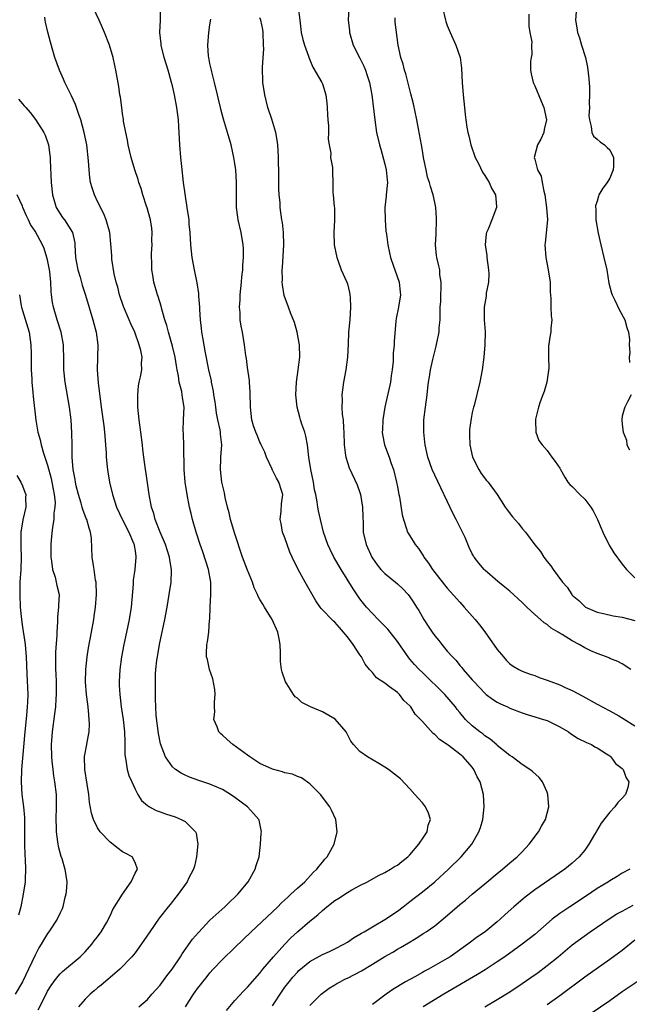
# Model space of a CAD drawing. Units: inches. Extents: x 2634000 to 2635272, y 1434048 to 1437000.
# Drawn here: x 2634717 to 2634814, y 1434793 to 1434951 of the extents above; entities that cross this region are included whole.
import ezdxf

# ---------------------------------------------------------------- set-up
doc = ezdxf.new("R2010")
doc.units = ezdxf.units.IN
doc.header["$MEASUREMENT"] = 0
doc.layers.add('LD26341434_2ft', color=225, linetype='Continuous')

msp = doc.modelspace()

# ---------------------------------------------------------------- linework, layer by layer
at = {"layer": 'LD26341434_2ft'}
for points, elevation in [([(2634743.09, 1434793), (2634744.37, 1434795), (2634744.64, 1434795.36), (2634745, 1434795.89), (2634745.49, 1434796.51), (2634745.86, 1434797), (2634746.38, 1434797.62), (2634747, 1434798.42), (2634747.53, 1434799), (2634749, 1434800.55), (2634751, 1434802.48), (2634753.58, 1434805), (2634757, 1434808.17), (2634757.85, 1434809), (2634758.41, 1434809.58), (2634759, 1434810.12), (2634759.44, 1434810.56), (2634759.96, 1434811), (2634761, 1434811.97), (2634762.16, 1434813), (2634763.54, 1434814.46), (2634764.13, 1434815), (2634764.48, 1434815.52), (2634765, 1434816.12), (2634765.39, 1434816.61), (2634765.74, 1434817), (2634766.89, 1434819), (2634767.38, 1434821), (2634767.13, 1434823), (2634766.46, 1434824.46), (2634766.2, 1434825), (2634764.72, 1434827), (2634763, 1434828.7), (2634761.63, 1434829.63), (2634761, 1434829.87), (2634760.21, 1434830.21), (2634759, 1434830.46), (2634758.6, 1434830.6), (2634757, 1434831.03), (2634755, 1434831.95), (2634753.39, 1434833), (2634753, 1434833.27), (2634750.67, 1434835), (2634749.76, 1434835.76), (2634749, 1434836.47), (2634748.71, 1434836.7), (2634748.44, 1434837), (2634748.16, 1434837.84), (2634747.61, 1434839), (2634747.78, 1434840.22), (2634747.72, 1434841), (2634747.74, 1434841.74), (2634747.85, 1434843), (2634747.77, 1434843.77), (2634747.48, 1434845.48), (2634746.91, 1434847), (2634746.58, 1434848.58), (2634746.45, 1434849), (2634746.45, 1434849.55), (2634746.52, 1434851), (2634746.59, 1434851.41), (2634746.79, 1434853), (2634746.93, 1434854.93), (2634746.95, 1434855.05), (2634747.02, 1434857.02), (2634747.13, 1434859), (2634747.12, 1434859.12), (2634747.15, 1434861), (2634746.78, 1434863), (2634745.83, 1434865.83), (2634745.41, 1434867), (2634744.79, 1434869), (2634744.22, 1434871), (2634743.97, 1434871.97), (2634743.73, 1434873), (2634743.33, 1434875), (2634743.02, 1434877.02), (2634742.86, 1434879), (2634742.81, 1434882.81), (2634742.76, 1434884.76), (2634742.72, 1434885.28), (2634742.77, 1434887), (2634742.86, 1434889), (2634742.58, 1434890.58), (2634742.56, 1434891), (2634742.49, 1434891.51), (2634742.05, 1434893), (2634741.95, 1434894.05), (2634741.73, 1434895), (2634741.62, 1434895.62), (2634741.44, 1434897), (2634741, 1434898.78), (2634740.34, 1434901), (2634740.09, 1434902.09), (2634739.78, 1434903), (2634739.3, 1434904.7), (2634739.19, 1434905.19), (2634738.71, 1434906.71), (2634738.6, 1434907), (2634738.02, 1434909), (2634737.84, 1434910.15), (2634737.69, 1434911), (2634737.67, 1434912.33), (2634737.62, 1434913), (2634737.63, 1434913.63), (2634737.73, 1434915), (2634737.71, 1434915.71), (2634737.74, 1434917), (2634737.67, 1434917.67), (2634737.45, 1434919), (2634737.38, 1434919.38), (2634736.92, 1434920.92), (2634736.83, 1434921.17), (2634736.25, 1434923), (2634736, 1434924), (2634735.62, 1434925), (2634735.48, 1434925.48), (2634734.96, 1434927), (2634734.39, 1434929), (2634734.12, 1434930.12), (2634733.92, 1434931), (2634733.79, 1434931.79), (2634733.51, 1434933), (2634733.17, 1434934.83), (2634733.14, 1434935.14), (2634733, 1434935.98), (2634732.86, 1434937), (2634732.66, 1434938.66), (2634732.59, 1434939), (2634732.38, 1434940.38), (2634731.92, 1434943), (2634731.74, 1434943.74), (2634731.51, 1434945), (2634730.93, 1434947), (2634730.11, 1434949), (2634729.77, 1434949.77), (2634729.24, 1434951), (2634728.29, 1434953)], 11494), ([(2634749.64, 1434792.36), (2634751, 1434793.97), (2634752.44, 1434795.56), (2634753, 1434796.11), (2634755, 1434798.39), (2634755.48, 1434799), (2634757.16, 1434801), (2634758.98, 1434803.02), (2634759.97, 1434804.03), (2634761, 1434805), (2634763, 1434806.7), (2634764.29, 1434807.71), (2634765, 1434808.39), (2634765.71, 1434809), (2634767, 1434810.02), (2634767.61, 1434810.39), (2634769, 1434811.31), (2634769.71, 1434811.71), (2634771, 1434812.4), (2634772.2, 1434813), (2634773.98, 1434814.02), (2634775, 1434814.46), (2634775.92, 1434815), (2634776.56, 1434815.44), (2634777, 1434815.64), (2634777.74, 1434816.26), (2634778.7, 1434817), (2634779, 1434817.29), (2634780.45, 1434819), (2634780.63, 1434819.37), (2634781, 1434819.88), (2634781.76, 1434821), (2634781.94, 1434822.06), (2634782.28, 1434823), (2634781.99, 1434823.99), (2634781.52, 1434825), (2634781, 1434825.64), (2634779.82, 1434827), (2634779, 1434827.9), (2634777.48, 1434829.48), (2634777, 1434829.88), (2634775.59, 1434831), (2634775, 1434831.38), (2634774.06, 1434831.94), (2634772.24, 1434833), (2634771, 1434833.88), (2634769.96, 1434835), (2634769.54, 1434835.54), (2634768.78, 1434837), (2634767.02, 1434839.02), (2634765, 1434840.2), (2634763.08, 1434841), (2634763, 1434841.05), (2634761.71, 1434841.71), (2634761, 1434842.41), (2634760.63, 1434842.63), (2634760.35, 1434843), (2634759.28, 1434844.72), (2634759.09, 1434845), (2634758.56, 1434846.56), (2634758.47, 1434847), (2634758.3, 1434848.3), (2634758.29, 1434849), (2634758.31, 1434849.69), (2634758.21, 1434851), (2634758.09, 1434851.91), (2634757.85, 1434853), (2634756.98, 1434855), (2634755.74, 1434857), (2634755.44, 1434857.44), (2634755, 1434858.18), (2634754.71, 1434858.71), (2634754.61, 1434859), (2634754.1, 1434860.1), (2634753.79, 1434861), (2634753, 1434862.91), (2634752.23, 1434865), (2634751, 1434868.7), (2634750.31, 1434871), (2634750.06, 1434872.06), (2634749.81, 1434873), (2634749.45, 1434874.55), (2634749.31, 1434875.31), (2634748.92, 1434877), (2634748.68, 1434879), (2634748.76, 1434880.76), (2634748.75, 1434881), (2634748.89, 1434883), (2634748.66, 1434884.66), (2634748.67, 1434885), (2634748.63, 1434885.37), (2634748.26, 1434887), (2634748.06, 1434888.06), (2634747.93, 1434889), (2634747.84, 1434889.84), (2634747.63, 1434891), (2634747.58, 1434891.58), (2634747.26, 1434893), (2634747.23, 1434893.23), (2634746.83, 1434895), (2634746.27, 1434897.73), (2634745.83, 1434900.17), (2634745.7, 1434901), (2634745.64, 1434901.64), (2634745.48, 1434903), (2634745.37, 1434904.63), (2634745.37, 1434905), (2634745.23, 1434906.77), (2634745.24, 1434907), (2634745.23, 1434907.23), (2634744.94, 1434908.94), (2634744.52, 1434911), (2634744.17, 1434913), (2634743.95, 1434915), (2634743.82, 1434917), (2634743.69, 1434918.31), (2634743.64, 1434919), (2634743.35, 1434921), (2634743, 1434923.19), (2634742.77, 1434925), (2634742.47, 1434927.53), (2634742.33, 1434929), (2634742.19, 1434931), (2634742.03, 1434933.97), (2634741.94, 1434935), (2634741.71, 1434937), (2634741.34, 1434939), (2634741, 1434940.45), (2634740.86, 1434941), (2634740.28, 1434943), (2634739.68, 1434945), (2634739.2, 1434947), (2634739.2, 1434947.2), (2634738.99, 1434949), (2634739.06, 1434951), (2634739.06, 1434952.94)], 11492), ([(2634761.12, 1434953), (2634761.37, 1434951), (2634761.53, 1434949.53), (2634761.62, 1434949), (2634761.86, 1434947.86), (2634762.11, 1434947), (2634762.76, 1434945.24), (2634762.87, 1434944.87), (2634763, 1434944.61), (2634763.48, 1434943.48), (2634764.91, 1434941), (2634765, 1434940.79), (2634765.57, 1434939), (2634765.71, 1434937.71), (2634765.77, 1434937), (2634765.81, 1434935.81), (2634765.87, 1434935), (2634765.96, 1434934.04), (2634765.97, 1434933), (2634765.93, 1434931.93), (2634766.07, 1434931), (2634766.33, 1434929.67), (2634766.27, 1434929), (2634766.61, 1434927.39), (2634766.6, 1434927), (2634766.63, 1434926.63), (2634766.68, 1434925), (2634766.66, 1434923.34), (2634766.72, 1434923), (2634766.87, 1434921.13), (2634766.92, 1434920.92), (2634766.93, 1434918.93), (2634766.81, 1434917), (2634766.87, 1434915), (2634767.29, 1434913), (2634767.47, 1434912.53), (2634768.02, 1434911), (2634768.92, 1434909), (2634769, 1434908.76), (2634769.35, 1434907.35), (2634769.41, 1434907), (2634769.42, 1434906.58), (2634769.51, 1434905), (2634769.38, 1434903), (2634769.2, 1434901), (2634769.1, 1434899.1), (2634769.02, 1434897), (2634768.77, 1434895), (2634768.39, 1434893), (2634768.21, 1434891.79), (2634768.11, 1434891), (2634768.14, 1434890.14), (2634768.11, 1434889), (2634768.18, 1434887.82), (2634768.3, 1434887), (2634768.36, 1434885.64), (2634768.44, 1434885), (2634768.5, 1434883), (2634768.71, 1434881.29), (2634768.73, 1434881), (2634769.27, 1434879.27), (2634770.57, 1434876.57), (2634771, 1434875.36), (2634771.1, 1434875), (2634771.41, 1434873), (2634771.45, 1434871.45), (2634771.5, 1434870.5), (2634771.53, 1434869), (2634771.98, 1434867), (2634772.89, 1434865), (2634773, 1434864.82), (2634773.75, 1434863.75), (2634774.38, 1434863), (2634775, 1434862.37), (2634776.7, 1434861), (2634777, 1434860.74), (2634777.9, 1434859.9), (2634778.74, 1434859), (2634779, 1434858.65), (2634779.66, 1434857.66), (2634780.07, 1434857), (2634780.42, 1434856.42), (2634781.24, 1434855), (2634781.95, 1434853.95), (2634782.56, 1434853), (2634783, 1434852.4), (2634783.64, 1434851.64), (2634784.12, 1434851), (2634785, 1434849.94), (2634785.82, 1434849), (2634786.41, 1434848.41), (2634787, 1434847.66), (2634787.31, 1434847.31), (2634787.55, 1434847), (2634789, 1434845.35), (2634789.28, 1434845), (2634791, 1434843.19), (2634791.23, 1434843), (2634792.23, 1434842.23), (2634793, 1434841.75), (2634793.49, 1434841.49), (2634794.61, 1434841), (2634795, 1434840.81), (2634797, 1434840.04), (2634797.78, 1434839.78), (2634800.42, 1434839), (2634801, 1434838.81), (2634803, 1434837.83), (2634804.38, 1434837), (2634804.73, 1434836.73), (2634805.96, 1434835.96), (2634807.3, 1434835.3), (2634808.06, 1434835), (2634808.63, 1434834.63), (2634809, 1434834.44), (2634810.49, 1434833.51), (2634811, 1434833.16), (2634811.19, 1434833), (2634811.95, 1434831.95), (2634813, 1434831.15), (2634813.14, 1434831), (2634813.66, 1434829.66), (2634814.08, 1434829), (2634813.89, 1434828.11), (2634813.54, 1434827), (2634813, 1434826.41), (2634812.29, 1434825.71), (2634811.83, 1434825), (2634811, 1434824.16), (2634809.62, 1434822.38), (2634808.87, 1434821.13), (2634808.81, 1434821), (2634808.56, 1434820.56), (2634807.65, 1434819), (2634807, 1434818.08), (2634806.09, 1434817), (2634805, 1434815.96), (2634803.83, 1434815), (2634799, 1434811.73), (2634797.44, 1434810.56), (2634795.63, 1434809), (2634794.24, 1434807.76), (2634793.46, 1434807), (2634793, 1434806.6), (2634791.06, 1434805), (2634789.84, 1434804.16), (2634788.31, 1434803), (2634785.44, 1434801), (2634785, 1434800.72), (2634781.97, 1434799), (2634781.34, 1434798.66), (2634781, 1434798.46), (2634779.8, 1434797.8), (2634778.32, 1434797), (2634776.25, 1434795.75), (2634775.19, 1434795), (2634773, 1434793.35)], 11486), ([(2634769.25, 1434953), (2634769.15, 1434951), (2634769.32, 1434949.32), (2634769.33, 1434949), (2634769.94, 1434947), (2634771, 1434944.89), (2634771.61, 1434943.61), (2634771.89, 1434943), (2634772.14, 1434942.14), (2634772.53, 1434941), (2634772.9, 1434939), (2634773.39, 1434935), (2634773.68, 1434933), (2634774.12, 1434931), (2634774.33, 1434930.33), (2634775, 1434927.93), (2634775.23, 1434927), (2634775.39, 1434925.39), (2634775.4, 1434925), (2634775.23, 1434923), (2634775.22, 1434922.78), (2634775.02, 1434921), (2634775.03, 1434919.03), (2634775.18, 1434917.18), (2634775.27, 1434916.73), (2634775.49, 1434915), (2634775.74, 1434913.74), (2634775.91, 1434913), (2634776.39, 1434911.61), (2634776.57, 1434911), (2634777.27, 1434909), (2634777.43, 1434907.43), (2634777.5, 1434907), (2634777.18, 1434905), (2634776.8, 1434903.2), (2634776.78, 1434902.78), (2634776.5, 1434899.5), (2634776.51, 1434899), (2634776.34, 1434897.66), (2634776.34, 1434897), (2634776.32, 1434896.32), (2634776.16, 1434895), (2634776, 1434894), (2634775.88, 1434893), (2634775.02, 1434889.02), (2634774.67, 1434887), (2634774.61, 1434885.39), (2634774.57, 1434885), (2634774.61, 1434884.61), (2634774.94, 1434883), (2634775.68, 1434881), (2634776.03, 1434879.97), (2634776.38, 1434879), (2634776.87, 1434877), (2634777, 1434876.24), (2634777.25, 1434875), (2634777.33, 1434874.67), (2634777.78, 1434871.78), (2634777.96, 1434871), (2634778.47, 1434869.53), (2634778.64, 1434869), (2634779, 1434868.38), (2634779.54, 1434867.54), (2634779.83, 1434867), (2634780.37, 1434866.37), (2634781.16, 1434865.16), (2634781.22, 1434865), (2634782.01, 1434864.01), (2634782.61, 1434863), (2634784.54, 1434860.54), (2634785, 1434860), (2634787, 1434857.76), (2634787.72, 1434857), (2634789, 1434855.52), (2634789.47, 1434855), (2634790.15, 1434854.15), (2634791.02, 1434853.02), (2634793, 1434850.2), (2634793.97, 1434849), (2634794.45, 1434848.45), (2634795, 1434847.91), (2634795.53, 1434847.53), (2634796.46, 1434847), (2634797, 1434846.73), (2634798.26, 1434846.26), (2634799, 1434846.03), (2634799.73, 1434845.73), (2634801, 1434845.31), (2634803, 1434844.53), (2634803.89, 1434844.11), (2634805, 1434843.62), (2634806.71, 1434842.71), (2634809, 1434841.44), (2634811, 1434840.4), (2634812.44, 1434839.56), (2634813.17, 1434839.17), (2634815, 1434837.95)], 11484), ([(2634784.21, 1434953), (2634784.7, 1434951), (2634784.76, 1434950.76), (2634785, 1434950.1), (2634785.44, 1434949), (2634786.38, 1434947), (2634787.06, 1434945), (2634787.28, 1434943.28), (2634787.38, 1434941), (2634787.53, 1434939), (2634787.74, 1434937), (2634787.88, 1434935.88), (2634787.98, 1434935), (2634788.14, 1434933.86), (2634788.3, 1434933), (2634788.46, 1434932.46), (2634788.79, 1434931), (2634789.47, 1434929), (2634789.99, 1434928.01), (2634790.64, 1434926.64), (2634791, 1434926.13), (2634791.41, 1434925.41), (2634791.72, 1434925), (2634792.07, 1434924.07), (2634792.69, 1434923), (2634792.86, 1434921.14), (2634792.86, 1434921), (2634792.13, 1434919), (2634791.53, 1434917.53), (2634791.29, 1434917), (2634791.22, 1434916.78), (2634791.08, 1434915), (2634791.31, 1434913.31), (2634791.31, 1434913), (2634791.59, 1434911), (2634791.63, 1434910.37), (2634791.57, 1434909), (2634791.24, 1434907.24), (2634791.21, 1434906.79), (2634791, 1434905.6), (2634790.92, 1434905), (2634790.92, 1434903), (2634791.05, 1434901.05), (2634791.03, 1434899), (2634790.86, 1434897), (2634790.59, 1434895), (2634790.19, 1434893), (2634789.28, 1434889.28), (2634789.2, 1434889), (2634789, 1434888.14), (2634788.81, 1434887.19), (2634788.57, 1434885.43), (2634788.54, 1434885), (2634788.56, 1434884.56), (2634788.58, 1434883), (2634789.05, 1434881), (2634790.06, 1434879), (2634790.4, 1434878.4), (2634791.26, 1434877.27), (2634791.52, 1434877), (2634793, 1434875), (2634794.28, 1434873), (2634794.58, 1434872.58), (2634795.45, 1434871.45), (2634796.37, 1434870.37), (2634797, 1434869.59), (2634797.51, 1434869), (2634799, 1434866.98), (2634799.91, 1434865.91), (2634800.45, 1434865), (2634801, 1434864.27), (2634801.6, 1434863.6), (2634801.97, 1434863), (2634803.42, 1434861), (2634804.18, 1434860.18), (2634804.92, 1434859), (2634805, 1434858.92), (2634806.04, 1434858.04), (2634807, 1434857.07), (2634807.11, 1434857), (2634809, 1434856.17), (2634810.03, 1434855.97), (2634811.57, 1434855.57), (2634813, 1434855.4), (2634815, 1434854.86)], 11480), ([(2634798.04, 1434951.96), (2634798.03, 1434951), (2634798.04, 1434950.04), (2634798.21, 1434949), (2634798.51, 1434947.49), (2634798.48, 1434947), (2634798.53, 1434945.46), (2634798.42, 1434945), (2634798.34, 1434944.34), (2634798.31, 1434943), (2634798.4, 1434942.4), (2634798.76, 1434941), (2634799, 1434940.47), (2634800, 1434938), (2634800.45, 1434937), (2634800.9, 1434935), (2634800.53, 1434933.47), (2634800.46, 1434933), (2634799.95, 1434931.95), (2634799.45, 1434931), (2634798.92, 1434929), (2634799, 1434928.73), (2634799.46, 1434927), (2634800, 1434926), (2634800.2, 1434925), (2634800.43, 1434923.57), (2634800.62, 1434923), (2634800.9, 1434921), (2634801.02, 1434918.98), (2634800.68, 1434915.32), (2634800.61, 1434915), (2634800.75, 1434913), (2634801.17, 1434911), (2634801.47, 1434909), (2634801.47, 1434907.47), (2634801.59, 1434906.41), (2634801.59, 1434905), (2634801.63, 1434903.63), (2634801.71, 1434903), (2634801.59, 1434901.59), (2634801.57, 1434901), (2634801.48, 1434900.52), (2634801.22, 1434898.78), (2634801.2, 1434897), (2634801.23, 1434895.23), (2634800.92, 1434893), (2634800.49, 1434891.51), (2634800.31, 1434891), (2634799.87, 1434889.87), (2634799.61, 1434889), (2634799.11, 1434887.11), (2634799.1, 1434887), (2634799.14, 1434886.86), (2634799.15, 1434885), (2634799.67, 1434883.67), (2634800.16, 1434883), (2634801, 1434882.05), (2634801.71, 1434881), (2634802.28, 1434880.28), (2634803, 1434879.25), (2634803.12, 1434879), (2634803.79, 1434877.79), (2634804.32, 1434877), (2634804.63, 1434876.63), (2634805, 1434876.29), (2634806.22, 1434875), (2634807, 1434874.27), (2634807.97, 1434873), (2634808.37, 1434872.38), (2634809.02, 1434871.02), (2634809.63, 1434869.63), (2634809.88, 1434869), (2634810.93, 1434866.93), (2634811.66, 1434865.66), (2634813, 1434863.84), (2634813.68, 1434863), (2634815, 1434861.65)], 11478), ([(2634805.62, 1434952.38), (2634805.54, 1434951), (2634805.75, 1434949.75), (2634805.83, 1434949), (2634806.15, 1434948.15), (2634806.5, 1434947), (2634807.15, 1434945), (2634807.47, 1434943.47), (2634807.65, 1434941.65), (2634807.74, 1434940.26), (2634807.76, 1434939), (2634807.71, 1434937.71), (2634807.75, 1434937), (2634807.67, 1434935.67), (2634807.74, 1434935), (2634808.05, 1434933.95), (2634808.12, 1434933), (2634808.4, 1434932.4), (2634809, 1434931.94), (2634809.49, 1434931.49), (2634810.14, 1434931), (2634810.61, 1434930.61), (2634811, 1434930.19), (2634811.62, 1434929), (2634811.6, 1434927.6), (2634811.57, 1434927), (2634811, 1434925.67), (2634810.57, 1434925), (2634809.92, 1434924.08), (2634809.28, 1434923), (2634809.21, 1434922.79), (2634809, 1434922.01), (2634808.75, 1434921.25), (2634808.74, 1434921), (2634808.76, 1434920.76), (2634808.77, 1434919), (2634809.15, 1434916.85), (2634809.57, 1434915), (2634810.08, 1434913), (2634810.54, 1434911), (2634810.88, 1434908.88), (2634811.28, 1434907.28), (2634811.37, 1434907), (2634811.76, 1434906.24), (2634812.55, 1434904.55), (2634813.42, 1434903), (2634813.74, 1434901.74), (2634814.01, 1434901), (2634814.17, 1434899.83), (2634814.13, 1434899), (2634814.24, 1434897.76), (2634814.13, 1434897), (2634814.18, 1434896.18)], 11476), ([(2634735.62, 1434793), (2634737, 1434794.13), (2634737.71, 1434795), (2634739, 1434796.45), (2634740.08, 1434797.92), (2634740.94, 1434799), (2634742.26, 1434801), (2634742.53, 1434801.47), (2634744.21, 1434803.79), (2634745.14, 1434804.86), (2634747, 1434806.83), (2634749.38, 1434809), (2634750.2, 1434809.8), (2634751, 1434810.54), (2634751.47, 1434811), (2634753.1, 1434813), (2634754.24, 1434815), (2634754.4, 1434815.6), (2634754.85, 1434817), (2634755.11, 1434819), (2634755.2, 1434820.8), (2634755.23, 1434821), (2634754.85, 1434822.85), (2634754.8, 1434823), (2634753.96, 1434823.96), (2634752.98, 1434825), (2634751, 1434826.51), (2634750.27, 1434827), (2634749, 1434827.76), (2634747, 1434828.61), (2634745.2, 1434829.2), (2634743.73, 1434829.73), (2634743, 1434830.06), (2634742.38, 1434830.38), (2634741.47, 1434831), (2634741, 1434831.41), (2634739.9, 1434833), (2634739.07, 1434835.07), (2634738.74, 1434836.74), (2634738.38, 1434839.62), (2634738.31, 1434841), (2634738.3, 1434842.3), (2634738.26, 1434843), (2634738.25, 1434844.25), (2634738.29, 1434846.29), (2634738.35, 1434847), (2634738.51, 1434848.51), (2634738.58, 1434849), (2634738.94, 1434851), (2634739.75, 1434855), (2634740.12, 1434857), (2634740.46, 1434859), (2634740.77, 1434861), (2634740.83, 1434862.83), (2634740.85, 1434863), (2634740.58, 1434864.58), (2634740.54, 1434865), (2634740.17, 1434866.17), (2634739.88, 1434867), (2634739.01, 1434868.99), (2634738.23, 1434871), (2634737.99, 1434871.99), (2634737.64, 1434873), (2634737.27, 1434875), (2634736.74, 1434878.74), (2634736.69, 1434879), (2634736.4, 1434881), (2634736.25, 1434882.25), (2634736.18, 1434883), (2634735.95, 1434885), (2634735.68, 1434887), (2634735.46, 1434889), (2634735.47, 1434889.47), (2634735.43, 1434891), (2634735.58, 1434892.42), (2634735.68, 1434893), (2634735.87, 1434893.87), (2634736.07, 1434895), (2634736.06, 1434896.06), (2634736.12, 1434897), (2634735.93, 1434898.07), (2634735.67, 1434899), (2634734.95, 1434901), (2634734.33, 1434902.33), (2634734.07, 1434903), (2634733.15, 1434905.15), (2634732.53, 1434907), (2634732.23, 1434908.23), (2634731.99, 1434909), (2634731.66, 1434910.34), (2634731.29, 1434912.71), (2634731.27, 1434913), (2634731.27, 1434913.27), (2634731.15, 1434915.15), (2634730.94, 1434917), (2634730.4, 1434919), (2634729.99, 1434919.99), (2634729, 1434921.96), (2634728.5, 1434923), (2634728.12, 1434924.12), (2634727.88, 1434925), (2634727.76, 1434925.76), (2634727.63, 1434927), (2634727.55, 1434928.45), (2634727.26, 1434931), (2634726.88, 1434933), (2634726.34, 1434935), (2634725.94, 1434936.06), (2634725.47, 1434937.47), (2634724.85, 1434938.85), (2634724.48, 1434939.52), (2634723.77, 1434941), (2634723.55, 1434941.55), (2634722.9, 1434943), (2634722.18, 1434945), (2634721.86, 1434946.14), (2634721.46, 1434947.46), (2634721.05, 1434949.05), (2634720.65, 1434950.65), (2634720.62, 1434951), (2634720.55, 1434951.45)], 11496), ([(2634757, 1434793.13), (2634758.54, 1434795.46), (2634759, 1434796.12), (2634759.66, 1434797), (2634760.26, 1434797.74), (2634761, 1434798.55), (2634761.23, 1434798.77), (2634763, 1434800.25), (2634765, 1434801.36), (2634766.14, 1434801.86), (2634767, 1434802.26), (2634768.43, 1434803), (2634769, 1434803.35), (2634769.98, 1434804.02), (2634771, 1434804.59), (2634771.24, 1434804.76), (2634771.7, 1434805), (2634773, 1434805.78), (2634775, 1434806.94), (2634777, 1434808.32), (2634777.93, 1434809), (2634779, 1434809.84), (2634781, 1434811.41), (2634783, 1434813), (2634785.17, 1434815), (2634787.2, 1434817), (2634788.91, 1434819), (2634790.07, 1434821), (2634790.3, 1434821.7), (2634790.68, 1434823), (2634790.9, 1434825), (2634790.78, 1434827), (2634790.24, 1434829), (2634789.79, 1434829.79), (2634789.27, 1434831), (2634789, 1434831.35), (2634787.56, 1434833), (2634787, 1434833.46), (2634785.12, 1434834.88), (2634783.77, 1434835.77), (2634783, 1434836.56), (2634782.73, 1434836.73), (2634781, 1434838.69), (2634779.85, 1434839.85), (2634779.16, 1434841), (2634779, 1434841.18), (2634778.04, 1434842.04), (2634777.34, 1434843), (2634777, 1434843.29), (2634775.76, 1434844.24), (2634775, 1434844.79), (2634773.68, 1434845.68), (2634773, 1434846.53), (2634772.55, 1434847), (2634771.83, 1434847.83), (2634771.24, 1434849), (2634771, 1434849.32), (2634769.93, 1434851), (2634769, 1434852.21), (2634768.63, 1434852.63), (2634768.38, 1434853), (2634767.71, 1434853.71), (2634767, 1434854.56), (2634766.75, 1434854.75), (2634764.79, 1434856.79), (2634764.66, 1434857), (2634763.97, 1434857.97), (2634762.22, 1434861), (2634761.11, 1434863), (2634760.15, 1434865), (2634759.81, 1434865.81), (2634759, 1434868.06), (2634758.63, 1434869), (2634758.37, 1434870.37), (2634758.22, 1434871), (2634758.37, 1434872.37), (2634758.47, 1434873.53), (2634758.64, 1434875), (2634758.5, 1434875.5), (2634758.03, 1434877), (2634757.64, 1434877.64), (2634757, 1434878.93), (2634756.97, 1434878.97), (2634756.94, 1434879.06), (2634756.06, 1434881), (2634755.78, 1434881.78), (2634755.2, 1434883), (2634755.15, 1434883.15), (2634755, 1434883.4), (2634754.54, 1434884.54), (2634754.32, 1434885), (2634753.97, 1434886.03), (2634753.69, 1434887), (2634753.47, 1434889), (2634753.41, 1434891.41), (2634753.3, 1434893), (2634753.3, 1434893.3), (2634753, 1434895.35), (2634752.82, 1434896.82), (2634752.74, 1434897.26), (2634752.54, 1434899), (2634752.2, 1434901), (2634751.99, 1434901.99), (2634751.84, 1434903), (2634751.81, 1434904.19), (2634751.71, 1434905), (2634751.82, 1434906.18), (2634751.83, 1434907), (2634752.04, 1434909), (2634752.1, 1434909.9), (2634752.25, 1434911), (2634752.26, 1434911.74), (2634752.38, 1434913), (2634752.36, 1434914.36), (2634752.32, 1434915), (2634751.98, 1434917), (2634751.53, 1434919), (2634751.45, 1434919.45), (2634751.24, 1434921), (2634751.22, 1434923), (2634751.25, 1434925), (2634751.14, 1434927), (2634751, 1434928.03), (2634750.83, 1434929), (2634750.38, 1434931), (2634749.82, 1434933), (2634749.14, 1434935.14), (2634748.71, 1434936.71), (2634748.66, 1434937), (2634748.34, 1434938.34), (2634748.22, 1434939), (2634747.74, 1434941), (2634747.29, 1434942.71), (2634747.22, 1434943), (2634747.2, 1434943.2), (2634747, 1434944.02), (2634746.8, 1434945), (2634746.78, 1434945.22), (2634746.64, 1434947), (2634746.79, 1434949), (2634747, 1434950.25), (2634747.12, 1434951.12)], 11490), ([(2634763, 1434793.18), (2634764.8, 1434795), (2634765, 1434795.17), (2634766.06, 1434795.94), (2634767, 1434796.5), (2634767.31, 1434796.7), (2634767.83, 1434797), (2634768.6, 1434797.4), (2634769, 1434797.58), (2634771.24, 1434798.76), (2634773, 1434799.8), (2634775, 1434801.01), (2634776.26, 1434801.74), (2634777, 1434802.2), (2634777.52, 1434802.48), (2634778.77, 1434803.23), (2634779.99, 1434803.99), (2634781.25, 1434804.75), (2634781.62, 1434805), (2634783, 1434805.97), (2634784.68, 1434807.32), (2634786.59, 1434809), (2634787, 1434809.35), (2634787.92, 1434810.08), (2634788.96, 1434811), (2634791, 1434812.66), (2634793, 1434814.35), (2634793.83, 1434815), (2634795, 1434816.01), (2634796.2, 1434817), (2634797, 1434817.82), (2634798.1, 1434819), (2634799.58, 1434821), (2634800.08, 1434821.91), (2634800.72, 1434823), (2634801, 1434823.98), (2634801.26, 1434825), (2634801.11, 1434827), (2634801, 1434827.33), (2634800.23, 1434829), (2634799.7, 1434829.7), (2634798.65, 1434830.65), (2634798.2, 1434831), (2634797, 1434831.77), (2634795.39, 1434833), (2634795, 1434833.24), (2634793, 1434834.83), (2634792.92, 1434834.92), (2634791.84, 1434835.84), (2634791, 1434836.39), (2634790.67, 1434836.67), (2634790.21, 1434837), (2634789, 1434837.99), (2634787.93, 1434839), (2634787, 1434840.09), (2634786.59, 1434840.59), (2634786.31, 1434841), (2634784.6, 1434843), (2634781, 1434846.51), (2634780.48, 1434847), (2634779.77, 1434847.77), (2634779, 1434848.67), (2634778.84, 1434848.84), (2634777, 1434851.47), (2634775.46, 1434853.46), (2634774.48, 1434854.48), (2634773.93, 1434855), (2634773, 1434855.94), (2634772.06, 1434857), (2634771.58, 1434857.58), (2634771, 1434858.32), (2634769.9, 1434859.9), (2634768, 1434863), (2634766.85, 1434865), (2634766.23, 1434866.23), (2634765.87, 1434867), (2634765.2, 1434869), (2634764.69, 1434871), (2634764.38, 1434872.38), (2634764.28, 1434873), (2634764.17, 1434873.83), (2634763.94, 1434875), (2634763.76, 1434875.76), (2634763.55, 1434877), (2634763.12, 1434879), (2634762.82, 1434881), (2634762.62, 1434883), (2634762.37, 1434884.37), (2634762.21, 1434885), (2634761.73, 1434886.27), (2634761.51, 1434887), (2634761.41, 1434887.41), (2634760.94, 1434889), (2634760.77, 1434891), (2634760.87, 1434893), (2634761.13, 1434895), (2634761.36, 1434897), (2634761.32, 1434899), (2634761.28, 1434899.28), (2634760.98, 1434901), (2634760.55, 1434902.55), (2634759.9, 1434904.1), (2634759.55, 1434905), (2634758.89, 1434906.89), (2634758.6, 1434908.6), (2634758.58, 1434909), (2634758.61, 1434909.39), (2634758.57, 1434911), (2634758.61, 1434911.39), (2634758.81, 1434915), (2634758.75, 1434917), (2634758.59, 1434918.59), (2634758.52, 1434919), (2634758.25, 1434921), (2634758.21, 1434921.79), (2634758.09, 1434923), (2634758.04, 1434924.04), (2634758.02, 1434925), (2634758.02, 1434927), (2634757.97, 1434928.03), (2634757.99, 1434929), (2634757.89, 1434930.11), (2634757.86, 1434931), (2634757.77, 1434931.77), (2634757.53, 1434933), (2634756.88, 1434935.12), (2634756.28, 1434937), (2634755.76, 1434939), (2634755.47, 1434941), (2634755.43, 1434943.43), (2634755.6, 1434946.4), (2634755.59, 1434947), (2634755.51, 1434949), (2634755.46, 1434949.46), (2634755.13, 1434951), (2634755, 1434951.35)], 11488), ([(2634814.36, 1434847), (2634813, 1434847.88), (2634812.28, 1434848.28), (2634811, 1434848.76), (2634810.85, 1434848.85), (2634810.46, 1434849), (2634809, 1434849.54), (2634807.99, 1434850.01), (2634807, 1434850.49), (2634806.1, 1434851), (2634805, 1434851.56), (2634803.38, 1434852.62), (2634802.89, 1434852.89), (2634802.76, 1434853), (2634801.61, 1434853.61), (2634801, 1434854.18), (2634800.48, 1434854.48), (2634799.94, 1434855), (2634799, 1434855.81), (2634797.74, 1434857), (2634797, 1434857.73), (2634795, 1434859.53), (2634794.2, 1434860.2), (2634793.09, 1434861.09), (2634791, 1434862.9), (2634790.9, 1434863), (2634790.04, 1434864.04), (2634789.31, 1434865), (2634789.19, 1434865.19), (2634789, 1434865.54), (2634788.52, 1434866.52), (2634787.84, 1434868.16), (2634787.45, 1434869), (2634787, 1434869.83), (2634786.43, 1434871), (2634785.93, 1434871.93), (2634783, 1434878.09), (2634782.58, 1434879), (2634781.9, 1434881), (2634781.46, 1434883), (2634781.42, 1434883.42), (2634781.22, 1434885), (2634781.23, 1434886.77), (2634781.24, 1434887), (2634781.48, 1434889), (2634781.77, 1434891), (2634781.9, 1434892.1), (2634782, 1434893), (2634782.14, 1434893.86), (2634782.29, 1434895), (2634782.66, 1434896.66), (2634783.24, 1434898.76), (2634783.33, 1434899.33), (2634783.68, 1434901), (2634783.71, 1434901.71), (2634783.83, 1434903), (2634783.88, 1434905), (2634783.94, 1434905.94), (2634783.95, 1434907), (2634784.04, 1434908.04), (2634784, 1434909), (2634783.82, 1434910.18), (2634783.79, 1434911), (2634783.66, 1434911.66), (2634783.33, 1434913), (2634783.29, 1434913.29), (2634783.12, 1434915), (2634783.21, 1434916.79), (2634783.27, 1434919), (2634783.27, 1434919.27), (2634783.14, 1434921), (2634783, 1434921.8), (2634782.75, 1434923), (2634782.32, 1434924.32), (2634782.15, 1434925), (2634781.84, 1434925.84), (2634781.6, 1434927), (2634781.26, 1434928.74), (2634781.19, 1434929), (2634781, 1434930.13), (2634780.87, 1434931), (2634780.41, 1434933.59), (2634780.13, 1434935), (2634779.57, 1434937.57), (2634779.18, 1434939.18), (2634779, 1434939.82), (2634778.36, 1434942.36), (2634778.15, 1434943), (2634777.94, 1434943.94), (2634777.56, 1434945), (2634777.12, 1434947), (2634776.67, 1434950.67), (2634776.65, 1434951.35)], 11482), ([(2634716.35, 1434938.35), (2634717, 1434937.56), (2634717.27, 1434937.27), (2634717.5, 1434937), (2634718.21, 1434936.21), (2634719.07, 1434935.07), (2634720.39, 1434933), (2634720.59, 1434932.59), (2634721.13, 1434931), (2634721.38, 1434929.38), (2634721.41, 1434929), (2634721.41, 1434928.59), (2634721.56, 1434925), (2634721.77, 1434923), (2634722.36, 1434921), (2634723, 1434919.95), (2634723.4, 1434919.4), (2634723.68, 1434919), (2634724.96, 1434917), (2634725.34, 1434915.34), (2634725.37, 1434915), (2634725.48, 1434913), (2634725.59, 1434912.41), (2634725.82, 1434911), (2634726.19, 1434909.81), (2634726.54, 1434908.54), (2634727.08, 1434906.92), (2634728.26, 1434903), (2634728.8, 1434901), (2634729.06, 1434899), (2634728.95, 1434895), (2634729.11, 1434892.89), (2634729.59, 1434889), (2634730, 1434886), (2634730.11, 1434885), (2634730.36, 1434881.64), (2634730.38, 1434881), (2634730.56, 1434879.44), (2634730.59, 1434879), (2634730.64, 1434878.64), (2634730.93, 1434877), (2634731.38, 1434875), (2634732.04, 1434873), (2634732.98, 1434870.98), (2634733.99, 1434869), (2634734.77, 1434867.23), (2634734.85, 1434867), (2634734.86, 1434866.86), (2634735, 1434866.02), (2634735.12, 1434865.11), (2634735.15, 1434865), (2634734.94, 1434863), (2634734.7, 1434861.3), (2634734.68, 1434860.68), (2634734.36, 1434857), (2634734.04, 1434855), (2634733.64, 1434853), (2634733.21, 1434851), (2634732.82, 1434849), (2634732.54, 1434847), (2634732.44, 1434845), (2634732.48, 1434844.48), (2634732.55, 1434843), (2634732.79, 1434841), (2634733.09, 1434839), (2634733.3, 1434837), (2634733.34, 1434835.34), (2634733.36, 1434835), (2634733.37, 1434833.37), (2634733.4, 1434833), (2634733.51, 1434832.49), (2634733.74, 1434831), (2634734.03, 1434830.03), (2634734.46, 1434829), (2634735, 1434827.83), (2634735.45, 1434827), (2634736.04, 1434826.04), (2634737, 1434825.2), (2634737.3, 1434825), (2634738.4, 1434824.4), (2634739, 1434824.22), (2634739.9, 1434823.9), (2634741.42, 1434823.42), (2634742.37, 1434823), (2634743, 1434822.64), (2634744.67, 1434821), (2634744.78, 1434820.78), (2634745, 1434819.34), (2634745.06, 1434819.06), (2634744.84, 1434817), (2634744.51, 1434815.49), (2634744.35, 1434815), (2634743.62, 1434813.62), (2634743.35, 1434813), (2634741.91, 1434811), (2634740.63, 1434809.37), (2634740.31, 1434809), (2634738.84, 1434807.16), (2634737.37, 1434805), (2634736.43, 1434803.57), (2634735, 1434801.63), (2634734.49, 1434801), (2634732.58, 1434799), (2634731, 1434797.65), (2634730.67, 1434797.33), (2634729.57, 1434796.43), (2634729, 1434796), (2634728.45, 1434795.55), (2634727.84, 1434795), (2634727, 1434794.18), (2634725.94, 1434793)], 11498), ([(2634719.49, 1434792.51), (2634720.48, 1434794.48), (2634721, 1434795.47), (2634721.59, 1434796.41), (2634722.41, 1434797.59), (2634723, 1434798.27), (2634723.37, 1434798.63), (2634726.2, 1434801), (2634727, 1434801.78), (2634728.09, 1434803), (2634728.47, 1434803.53), (2634729, 1434804.2), (2634729.59, 1434805), (2634730.41, 1434806.41), (2634730.74, 1434807), (2634730.81, 1434807.19), (2634731, 1434807.56), (2634731.44, 1434808.56), (2634733, 1434811.01), (2634734.37, 1434813), (2634735, 1434814.37), (2634735.39, 1434815), (2634735, 1434816.11), (2634734.53, 1434817), (2634733.54, 1434817.54), (2634733, 1434817.81), (2634732.31, 1434818.31), (2634731, 1434819.32), (2634729.44, 1434821), (2634729, 1434821.65), (2634728.33, 1434823), (2634728.01, 1434824.01), (2634727.71, 1434825.71), (2634727.61, 1434827), (2634727.36, 1434828.64), (2634726.95, 1434831), (2634726.93, 1434833.07), (2634727.3, 1434835), (2634727.35, 1434835.35), (2634727.66, 1434837), (2634727.71, 1434838.29), (2634727.68, 1434839), (2634727.56, 1434840.44), (2634727.42, 1434841.42), (2634727.25, 1434843), (2634727.09, 1434845), (2634727.1, 1434847), (2634727.31, 1434849), (2634727.55, 1434850.45), (2634728.03, 1434853), (2634728.38, 1434855), (2634728.47, 1434855.53), (2634728.67, 1434857), (2634728.82, 1434859), (2634728.76, 1434861), (2634728.69, 1434861.31), (2634728.48, 1434863), (2634728.34, 1434863.66), (2634728.16, 1434865), (2634728.03, 1434867.97), (2634727.89, 1434869), (2634727.64, 1434869.64), (2634727.28, 1434871), (2634727.19, 1434871.19), (2634726.62, 1434872.62), (2634726.55, 1434873), (2634726.39, 1434873.61), (2634725.97, 1434875), (2634725.59, 1434876.41), (2634725.45, 1434877), (2634725.4, 1434877.4), (2634725.08, 1434879), (2634724.95, 1434881), (2634724.95, 1434882.95), (2634724.9, 1434884.9), (2634724.75, 1434887), (2634724.49, 1434889), (2634723.79, 1434893), (2634723.62, 1434895), (2634723.62, 1434897), (2634723.56, 1434898.44), (2634723.55, 1434899), (2634723.17, 1434901), (2634722.55, 1434903), (2634721.96, 1434905), (2634721.79, 1434905.79), (2634721.64, 1434907), (2634721.55, 1434907.55), (2634721.5, 1434909), (2634721.34, 1434910.66), (2634721.29, 1434911), (2634721, 1434912.58), (2634720.9, 1434913), (2634720.43, 1434914.43), (2634720.16, 1434915), (2634719, 1434917.18), (2634718.27, 1434918.27), (2634717.96, 1434919), (2634717.64, 1434919.64), (2634717.06, 1434921), (2634717, 1434921.18), (2634716.11, 1434923)], 11500), ([(2634716.51, 1434907), (2634716.75, 1434905.25), (2634716.81, 1434905), (2634717, 1434904.46), (2634718.03, 1434901), (2634718.23, 1434899.77), (2634718.34, 1434899), (2634718.38, 1434897.62), (2634718.37, 1434895), (2634718.46, 1434893.54), (2634718.47, 1434893), (2634718.66, 1434891.34), (2634718.7, 1434890.7), (2634719.1, 1434886.9), (2634719.45, 1434885), (2634719.8, 1434883.8), (2634719.96, 1434883), (2634720.34, 1434881.66), (2634721, 1434879.73), (2634721.58, 1434877.58), (2634721.7, 1434877), (2634721.89, 1434875.89), (2634722.07, 1434875), (2634722.19, 1434873.81), (2634722.18, 1434873), (2634722.01, 1434872.01), (2634721.99, 1434871), (2634721.77, 1434869.77), (2634721.65, 1434868.35), (2634721.52, 1434867), (2634721.51, 1434865), (2634721.65, 1434864.35), (2634721.79, 1434863), (2634722.22, 1434861.78), (2634722.39, 1434861), (2634722.47, 1434860.47), (2634722.84, 1434859), (2634722.76, 1434857.24), (2634722.77, 1434857), (2634722.56, 1434855.44), (2634722.61, 1434854.61), (2634722.47, 1434853), (2634722.49, 1434852.49), (2634722.25, 1434849.75), (2634722.25, 1434849), (2634722.28, 1434848.28), (2634722.27, 1434847), (2634722.31, 1434846.31), (2634722.36, 1434845), (2634722.38, 1434843), (2634722.32, 1434842.32), (2634722.24, 1434841), (2634722.11, 1434839.89), (2634721.71, 1434837), (2634721.62, 1434835.62), (2634721.57, 1434835), (2634721.62, 1434833), (2634721.7, 1434832.3), (2634721.82, 1434831), (2634721.95, 1434829.95), (2634722.12, 1434829), (2634722.35, 1434827), (2634722.35, 1434825.65), (2634722.37, 1434825), (2634722.3, 1434823), (2634722.36, 1434821.64), (2634722.35, 1434821), (2634722.61, 1434819.39), (2634722.63, 1434819), (2634722.68, 1434818.68), (2634723.11, 1434817.11), (2634723.26, 1434816.74), (2634723.78, 1434815), (2634724.07, 1434813), (2634724.04, 1434812.04), (2634723.93, 1434811), (2634723.73, 1434810.27), (2634723.43, 1434809), (2634723.31, 1434808.69), (2634723, 1434808.03), (2634722.55, 1434807), (2634721.22, 1434805), (2634721, 1434804.72), (2634720.33, 1434803.67), (2634719.98, 1434803), (2634719.6, 1434802.4), (2634719, 1434801.23), (2634717.96, 1434799), (2634716.96, 1434797), (2634715.82, 1434795)], 11502), ([(2634814.45, 1434891), (2634813.83, 1434889.84), (2634813.44, 1434889), (2634813.31, 1434888.69), (2634813, 1434887.56), (2634812.93, 1434887), (2634813, 1434886.25), (2634813.18, 1434885), (2634813.7, 1434883.7), (2634813.73, 1434883), (2634814.15, 1434882.15)], 11476), ([(2634716.05, 1434878.05), (2634716.72, 1434877), (2634717, 1434876.4), (2634717.38, 1434875.38), (2634717.5, 1434875), (2634717.47, 1434874.53), (2634717.5, 1434873), (2634717.05, 1434870.95), (2634716.72, 1434869), (2634716.74, 1434868.74), (2634716.7, 1434867), (2634716.73, 1434866.73), (2634716.76, 1434865), (2634716.69, 1434863), (2634716.57, 1434861), (2634716.53, 1434859), (2634716.63, 1434857), (2634716.83, 1434855), (2634717, 1434853.75), (2634717.37, 1434851.37), (2634717.41, 1434851), (2634717.57, 1434849), (2634717.7, 1434846.3), (2634717.81, 1434843), (2634717.79, 1434841.79), (2634717.75, 1434841), (2634717.64, 1434839.64), (2634717.35, 1434837), (2634716.81, 1434831), (2634716.75, 1434829), (2634716.9, 1434827), (2634717.16, 1434825), (2634717.29, 1434823.29), (2634717.3, 1434820.7), (2634717.29, 1434819), (2634717.34, 1434817.34), (2634717.41, 1434816.59), (2634717.47, 1434815), (2634717.4, 1434813.4), (2634717.42, 1434813), (2634717.11, 1434811), (2634716.71, 1434809), (2634716.36, 1434807.64)], 11504), ([(2634814.22, 1434815), (2634813, 1434814.37), (2634812.17, 1434813.83), (2634811, 1434813.16), (2634810.8, 1434813), (2634809, 1434811.9), (2634807.27, 1434810.73), (2634804.59, 1434809), (2634803, 1434807.91), (2634801.8, 1434807), (2634799, 1434804.58), (2634797, 1434803), (2634794.22, 1434801), (2634793, 1434800.17), (2634791.08, 1434798.91), (2634789.85, 1434798.15), (2634784.44, 1434795), (2634781.12, 1434793)], 11484), ([(2634791, 1434793), (2634793, 1434794.16), (2634795, 1434795.39), (2634797, 1434796.72), (2634798.35, 1434797.65), (2634799.52, 1434798.48), (2634801, 1434799.58), (2634802.73, 1434801), (2634805, 1434802.9), (2634807.89, 1434805), (2634810.92, 1434807.08), (2634812.15, 1434807.85), (2634813, 1434808.28), (2634814.74, 1434809.26)], 11482), ([(2634815, 1434803.64), (2634813, 1434802.01), (2634812.43, 1434801.57), (2634811, 1434800.54), (2634807, 1434797.75), (2634803, 1434794.72), (2634801, 1434793.3)], 11480), ([(2634815.4, 1434797), (2634813, 1434795.36), (2634811, 1434793.94), (2634806.7, 1434791)], 11478)]:
    msp.add_lwpolyline(points, dxfattribs=dict(at, elevation=elevation))

doc.saveas('drawing.dxf')
